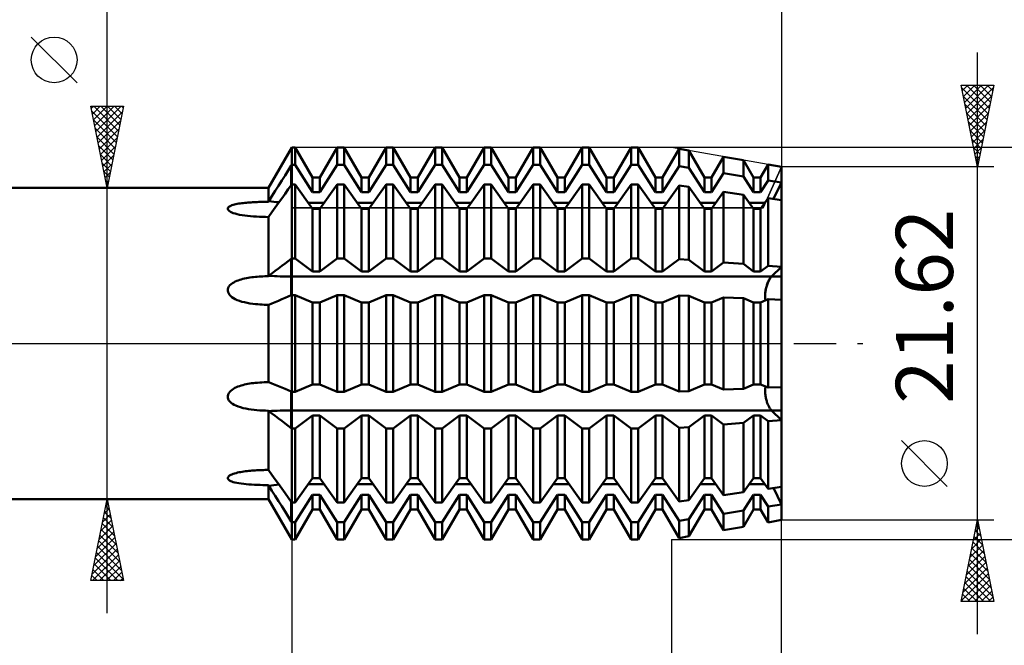
# Model space of a CAD drawing. Units: millimetres. Extents: x -93 to 128, y -48 to 63.
# Drawn here: x 37 to 97, y -18 to 20 of the extents above; entities that cross this region are included whole.
import ezdxf
from ezdxf.enums import TextEntityAlignment as Align

# ---------------------------------------------------------------- set-up
doc = ezdxf.new("R2010")
doc.units = ezdxf.units.MM
doc.header["$LTSCALE"] = 6.5
doc.linetypes.add('LONGDASH_DASH', pattern=[0.85, 0.4, -0.2, 0.05, -0.2])
for name, color, linetype in [('1', 4, 'CONTINUOUS'), ('2', 7, 'CONTINUOUS'), ('4', 2, 'LONGDASH_DASH'), ('CUT', 1, 'CONTINUOUS'), ('NOCUT', 7, 'CONTINUOUS'), ('SK2', 7, 'CONTINUOUS'), ('SK4', 2, 'LONGDASH_DASH')]:
    doc.layers.add(name, color=color, linetype=linetype)
doc.styles.get("Standard").update_dxf_attribs({"font": 'Monospac821 BT'})

msp = doc.modelspace()

# ---------------------------------------------------------------- linework, layer by layer
at = {"layer": '1', "color": 4, "linetype": 'CONTINUOUS', "lineweight": 50}
for p, q in [((52.171, 9.525), (53.6, 12)), ((53.6, 12), (53.819, 12)), ((53.6, 10.938), (53.6, 12)), ((53.6, 10.938), (53.6, 12)), ((54.881, 10.159), (53.819, 12)), ((53.819, 10.938), (53.819, 12)), ((55.319, 10.159), (56.381, 12)), ((56.381, 12), (56.819, 12)), ((56.381, 10.938), (56.381, 12)), ((57.881, 10.159), (56.819, 12)), ((56.819, 10.938), (56.819, 12)), ((58.319, 10.159), (59.381, 12)), ((59.381, 12), (59.819, 12)), ((59.381, 10.938), (59.381, 12)), ((60.881, 10.159), (59.819, 12)), ((59.819, 10.938), (59.819, 12)), ((61.319, 10.159), (62.381, 12)), ((62.381, 12), (62.819, 12)), ((62.381, 10.938), (62.381, 12)), ((63.881, 10.159), (62.819, 12)), ((62.819, 10.938), (62.819, 12)), ((64.319, 10.159), (65.381, 12)), ((65.381, 12), (65.819, 12)), ((65.381, 10.938), (65.381, 12)), ((66.881, 10.159), (65.819, 12)), ((65.819, 10.938), (65.819, 12)), ((67.319, 10.159), (68.381, 12)), ((68.381, 12), (68.819, 12)), ((68.381, 10.938), (68.381, 12)), ((69.881, 10.159), (68.819, 12)), ((68.819, 10.938), (68.819, 12)), ((70.319, 10.159), (71.381, 12)), ((71.381, 12), (71.819, 12)), ((71.381, 10.938), (71.381, 12)), ((72.881, 10.159), (71.819, 12)), ((71.819, 10.938), (71.819, 12)), ((73.319, 10.159), (74.381, 12)), ((74.381, 12), (74.819, 12)), ((74.381, 10.938), (74.381, 12)), ((75.881, 10.159), (74.819, 12)), ((74.819, 10.938), (74.819, 12)), ((76.319, 10.159), (77.332, 11.915)), ((77.928, 11.81), (77.332, 11.915)), ((77.332, 10.861), (77.332, 11.915)), ((78.881, 10.159), (77.928, 11.81)), ((77.928, 10.765), (77.928, 11.81)), ((53.384, 10.596), (53.571, 10.893)), ((53.571, 10.893), (53.6, 10.938)), ((53.571, 9.703), (53.571, 10.893)), ((53.6, 10.938), (53.819, 10.938)), ((53.6, 9.743), (53.6, 10.938)), ((53.6, 9.743), (53.6, 10.938)), ((54.881, 9.26), (53.819, 10.938)), ((55.319, 9.26), (56.381, 10.938)), ((56.381, 10.938), (56.819, 10.938)), ((57.881, 9.26), (56.819, 10.938)), ((58.319, 9.26), (59.381, 10.938)), ((59.381, 10.938), (59.819, 10.938)), ((60.881, 9.26), (59.819, 10.938)), ((61.319, 9.26), (62.381, 10.938)), ((62.381, 10.938), (62.819, 10.938)), ((63.881, 9.26), (62.819, 10.938)), ((64.319, 9.26), (65.381, 10.938)), ((65.381, 10.938), (65.819, 10.938)), ((66.881, 9.26), (65.819, 10.938)), ((67.319, 9.26), (68.381, 10.938)), ((68.381, 10.938), (68.819, 10.938)), ((69.881, 9.26), (68.819, 10.938)), ((70.319, 9.26), (71.381, 10.938)), ((71.381, 10.938), (71.819, 10.938)), ((72.881, 9.26), (71.819, 10.938)), ((73.319, 9.26), (74.381, 10.938)), ((74.381, 10.938), (74.819, 10.938)), ((75.881, 9.26), (74.819, 10.938)), ((76.319, 9.26), (77.332, 10.861)), ((77.928, 10.765), (77.332, 10.861)), ((79.319, 10.159), (80.055, 11.435)), ((81.268, 11.221), (80.055, 11.435)), ((80.055, 10.423), (80.055, 11.435)), ((81.881, 10.159), (81.268, 11.221)), ((81.268, 10.228), (81.268, 11.221)), ((82.319, 10.159), (82.778, 10.955)), ((83.6, 10.81), (82.778, 10.955)), ((82.778, 9.985), (82.778, 10.955)), ((52.989, 9.973), (53.189, 10.288)), ((53.189, 10.288), (53.384, 10.596)), ((78.881, 9.26), (77.928, 10.765)), ((79.319, 9.26), (80.055, 10.423)), ((81.268, 10.228), (80.055, 10.423)), ((83.6, 8.777), (83.6, 10.81)), ((52.588, 9.337), (52.788, 9.655)), ((52.788, 9.655), (52.989, 9.973)), ((53.384, 9.439), (53.571, 9.703)), ((53.571, 9.703), (53.6, 9.743)), ((53.6, 9.743), (53.819, 9.743)), ((53.6, -12), (53.6, 9.743)), ((54.881, 8.249), (53.819, 9.743)), ((53.819, 5.207), (53.819, 9.743)), ((54.881, 10.159), (55.319, 10.159)), ((54.881, 9.26), (54.881, 10.159)), ((55.319, 9.26), (55.319, 10.159)), ((55.319, 8.249), (56.381, 9.743)), ((56.381, 9.743), (56.819, 9.743)), ((56.381, 5.207), (56.381, 9.743)), ((57.881, 8.249), (56.819, 9.743)), ((56.819, 5.207), (56.819, 9.743)), ((57.881, 10.159), (58.319, 10.159)), ((57.881, 9.26), (57.881, 10.159)), ((58.319, 9.26), (58.319, 10.159)), ((58.319, 8.249), (59.381, 9.743)), ((59.381, 9.743), (59.819, 9.743)), ((59.381, 5.207), (59.381, 9.743)), ((60.881, 8.249), (59.819, 9.743)), ((59.819, 5.207), (59.819, 9.743)), ((60.881, 10.159), (61.319, 10.159)), ((60.881, 9.26), (60.881, 10.159)), ((61.319, 9.26), (61.319, 10.159)), ((61.319, 8.249), (62.381, 9.743)), ((62.381, 9.743), (62.819, 9.743)), ((62.381, 5.207), (62.381, 9.743)), ((63.881, 8.249), (62.819, 9.743)), ((62.819, 5.207), (62.819, 9.743)), ((63.881, 10.159), (64.319, 10.159)), ((63.881, 9.26), (63.881, 10.159)), ((64.319, 9.26), (64.319, 10.159)), ((64.319, 8.249), (65.381, 9.743)), ((65.381, 9.743), (65.819, 9.743)), ((65.381, 5.207), (65.381, 9.743)), ((66.881, 8.249), (65.819, 9.743)), ((65.819, 5.207), (65.819, 9.743)), ((66.881, 10.159), (67.319, 10.159)), ((66.881, 9.26), (66.881, 10.159)), ((67.319, 9.26), (67.319, 10.159)), ((67.319, 8.249), (68.381, 9.743)), ((68.381, 9.743), (68.819, 9.743)), ((68.381, 5.207), (68.381, 9.743)), ((69.881, 8.249), (68.819, 9.743)), ((68.819, 5.207), (68.819, 9.743)), ((69.881, 10.159), (70.319, 10.159)), ((69.881, 9.26), (69.881, 10.159)), ((70.319, 9.26), (70.319, 10.159)), ((70.319, 8.249), (71.381, 9.743)), ((71.381, 9.743), (71.819, 9.743)), ((71.381, 5.207), (71.381, 9.743)), ((72.881, 8.249), (71.819, 9.743)), ((71.819, 5.207), (71.819, 9.743)), ((72.881, 10.159), (73.319, 10.159)), ((72.881, 9.26), (72.881, 10.159)), ((73.319, 9.26), (73.319, 10.159)), ((73.319, 8.249), (74.381, 9.743)), ((74.381, 9.743), (74.819, 9.743)), ((74.381, 5.207), (74.381, 9.743)), ((75.881, 8.249), (74.819, 9.743)), ((74.819, 5.207), (74.819, 9.743)), ((75.881, 10.159), (76.319, 10.159)), ((75.881, 9.26), (75.881, 10.159)), ((76.319, 9.26), (76.319, 10.159)), ((76.319, 8.249), (77.332, 9.674)), ((77.928, 9.589), (77.332, 9.674)), ((77.332, 5.17), (77.332, 9.674)), ((78.881, 10.159), (79.319, 10.159)), ((78.881, 9.26), (78.881, 10.159)), ((79.319, 9.26), (79.319, 10.159)), ((81.881, 9.26), (81.268, 10.228)), ((81.881, 10.159), (82.319, 10.159)), ((81.881, 9.26), (81.881, 10.159)), ((82.319, 9.26), (82.319, 10.159)), ((82.319, 9.26), (82.778, 9.985)), ((83.6, 9.853), (82.778, 9.985)), ((83.109, 8.847), (83.6, 9.853)), ((83.109, 8.847), (83.6, 9.853)), ((15.2, 9.525), (52.171, 9.525)), ((52.171, 8.676), (52.171, 9.525)), ((52.391, 9.025), (52.588, 9.337)), ((52.989, 8.886), (53.189, 9.166)), ((53.189, 9.166), (53.384, 9.439)), ((54.881, 9.26), (55.319, 9.26)), ((57.881, 9.26), (58.319, 9.26)), ((60.881, 9.26), (61.319, 9.26)), ((63.881, 9.26), (64.319, 9.26)), ((66.881, 9.26), (67.319, 9.26)), ((69.881, 9.26), (70.319, 9.26)), ((72.881, 9.26), (73.319, 9.26)), ((75.881, 9.26), (76.319, 9.26)), ((78.881, 8.249), (77.928, 9.589)), ((77.928, 5.124), (77.928, 9.589)), ((78.881, 9.26), (79.319, 9.26)), ((79.319, 8.249), (80.055, 9.284)), ((81.268, 9.111), (80.055, 9.284)), ((80.055, 4.961), (80.055, 9.284)), ((81.881, 8.249), (81.268, 9.111)), ((81.268, 4.869), (81.268, 9.111)), ((81.881, 9.26), (82.319, 9.26)), ((49.861, 8.43), (49.933, 8.459)), ((49.933, 8.459), (50.01, 8.484)), ((50.01, 8.484), (50.092, 8.507)), ((50.092, 8.507), (50.178, 8.528)), ((50.178, 8.528), (50.266, 8.546)), ((50.266, 8.546), (50.355, 8.562)), ((50.355, 8.562), (50.445, 8.576)), ((50.445, 8.576), (50.537, 8.589)), ((50.537, 8.589), (50.631, 8.6)), ((50.631, 8.6), (50.726, 8.61)), ((50.726, 8.61), (50.822, 8.62)), ((50.822, 8.62), (50.918, 8.628)), ((50.918, 8.628), (51.014, 8.635)), ((51.014, 8.635), (51.109, 8.641)), ((51.109, 8.641), (51.204, 8.647)), ((51.204, 8.647), (51.3, 8.652)), ((51.3, 8.652), (51.396, 8.656)), ((51.396, 8.656), (51.494, 8.66)), ((51.494, 8.66), (51.591, 8.664)), ((51.591, 8.664), (51.689, 8.667)), ((51.689, 8.667), (51.787, 8.669)), ((51.787, 8.669), (51.884, 8.671)), ((51.884, 8.671), (51.98, 8.673)), ((51.98, 8.673), (52.076, 8.675)), ((52.076, 8.675), (52.171, 8.676)), ((52.171, 8.676), (52.175, 8.683)), ((52.175, 8.683), (52.179, 8.69)), ((52.179, 8.69), (52.184, 8.696)), ((52.184, 8.696), (52.188, 8.703)), ((52.188, 8.703), (52.192, 8.71)), ((52.192, 8.71), (52.196, 8.716)), ((52.196, 8.716), (52.2, 8.723)), ((52.2, 8.723), (52.391, 9.025)), ((52.588, 8.324), (52.788, 8.605)), ((52.788, 8.605), (52.989, 8.886)), ((54.623, 8.612), (55.577, 8.612)), ((57.623, 8.612), (58.577, 8.612)), ((60.623, 8.612), (61.577, 8.612)), ((63.623, 8.612), (64.577, 8.612)), ((66.623, 8.612), (67.577, 8.612)), ((69.623, 8.612), (70.577, 8.612)), ((72.623, 8.612), (73.577, 8.612)), ((75.623, 8.612), (76.577, 8.612)), ((78.623, 8.612), (79.577, 8.612)), ((81.623, 8.612), (82.577, 8.612)), ((82.319, 8.249), (82.778, 8.895)), ((83.6, 8.777), (82.778, 8.895)), ((82.778, 4.753), (82.778, 8.895)), ((83.6, 4.69), (83.6, 8.777)), ((83.6, 4.69), (83.6, 8.777)), ((49.683, 8.227), (49.684, 8.273)), ((49.703, 8.18), (49.683, 8.227)), ((49.684, 8.273), (49.705, 8.318)), ((49.742, 8.136), (49.703, 8.18)), ((49.705, 8.318), (49.744, 8.359)), ((49.794, 8.095), (49.742, 8.136)), ((49.744, 8.359), (49.797, 8.396)), ((49.858, 8.057), (49.794, 8.095)), ((49.797, 8.396), (49.861, 8.43)), ((49.93, 8.023), (49.858, 8.057)), ((50.022, 7.987), (49.93, 8.023)), ((50.13, 7.952), (50.022, 7.987)), ((50.255, 7.918), (50.13, 7.952)), ((50.399, 7.887), (50.255, 7.918)), ((50.556, 7.858), (50.399, 7.887)), ((50.721, 7.833), (50.556, 7.858)), ((52.2, 7.782), (52.391, 8.049)), ((52.391, 8.049), (52.588, 8.324)), ((54.881, 8.249), (55.319, 8.249)), ((54.881, 4.408), (54.881, 8.249)), ((55.319, 4.408), (55.319, 8.249)), ((57.881, 8.249), (58.319, 8.249)), ((57.881, 4.408), (57.881, 8.249)), ((58.319, 4.408), (58.319, 8.249)), ((60.881, 8.249), (61.319, 8.249)), ((60.881, 4.408), (60.881, 8.249)), ((61.319, 4.408), (61.319, 8.249)), ((63.881, 8.249), (64.319, 8.249)), ((63.881, 4.408), (63.881, 8.249)), ((64.319, 4.408), (64.319, 8.249)), ((66.881, 8.249), (67.319, 8.249)), ((66.881, 4.408), (66.881, 8.249)), ((67.319, 4.408), (67.319, 8.249)), ((69.881, 8.249), (70.319, 8.249)), ((69.881, 4.408), (69.881, 8.249)), ((70.319, 4.408), (70.319, 8.249)), ((72.881, 8.249), (73.319, 8.249)), ((72.881, 4.408), (72.881, 8.249)), ((73.319, 4.408), (73.319, 8.249)), ((75.881, 8.249), (76.319, 8.249)), ((75.881, 4.408), (75.881, 8.249)), ((76.319, 4.408), (76.319, 8.249)), ((78.881, 8.249), (79.319, 8.249)), ((78.881, 4.408), (78.881, 8.249)), ((79.319, 4.408), (79.319, 8.249)), ((81.881, 8.249), (82.319, 8.249)), ((81.881, 4.408), (81.881, 8.249)), ((82.319, 4.408), (82.319, 8.249)), ((50.893, 7.812), (50.721, 7.833)), ((51.07, 7.794), (50.893, 7.812)), ((51.25, 7.78), (51.07, 7.794)), ((51.434, 7.768), (51.25, 7.78)), ((51.619, 7.759), (51.434, 7.768)), ((51.804, 7.751), (51.619, 7.759)), ((51.989, 7.746), (51.804, 7.751)), ((52.171, 7.742), (51.989, 7.746)), ((52.171, 7.742), (52.175, 7.748)), ((52.171, 4.119), (52.171, 7.742)), ((52.175, 7.748), (52.179, 7.754)), ((52.179, 7.754), (52.184, 7.759)), ((52.184, 7.759), (52.188, 7.765)), ((52.188, 7.765), (52.192, 7.771)), ((52.192, 7.771), (52.196, 7.777)), ((52.196, 7.777), (52.2, 7.782)), ((52.989, 4.745), (53.189, 4.896)), ((53.189, 4.896), (53.384, 5.044)), ((53.384, 5.044), (53.571, 5.185)), ((53.571, 5.185), (53.6, 5.207)), ((53.571, 4.099), (53.571, 5.185)), ((53.6, 5.207), (53.819, 5.207)), ((54.881, 4.408), (53.819, 5.207)), ((55.319, 4.408), (56.381, 5.207)), ((56.381, 5.207), (56.819, 5.207)), ((57.881, 4.408), (56.819, 5.207)), ((58.319, 4.408), (59.381, 5.207)), ((59.381, 5.207), (59.819, 5.207)), ((60.881, 4.408), (59.819, 5.207)), ((61.319, 4.408), (62.381, 5.207)), ((62.381, 5.207), (62.819, 5.207)), ((63.881, 4.408), (62.819, 5.207)), ((64.319, 4.408), (65.381, 5.207)), ((65.381, 5.207), (65.819, 5.207)), ((66.881, 4.408), (65.819, 5.207)), ((67.319, 4.408), (68.381, 5.207)), ((68.381, 5.207), (68.819, 5.207)), ((69.881, 4.408), (68.819, 5.207)), ((70.319, 4.408), (71.381, 5.207)), ((71.381, 5.207), (71.819, 5.207)), ((72.881, 4.408), (71.819, 5.207)), ((73.319, 4.408), (74.381, 5.207)), ((74.381, 5.207), (74.819, 5.207)), ((75.881, 4.408), (74.819, 5.207)), ((76.319, 4.408), (77.332, 5.17)), ((77.928, 5.124), (77.332, 5.17)), ((78.881, 4.408), (77.928, 5.124)), ((79.319, 4.408), (80.055, 4.961)), ((81.268, 4.869), (80.055, 4.961)), ((81.881, 4.408), (81.268, 4.869)), ((52.2, 4.143), (52.391, 4.289)), ((52.391, 4.289), (52.588, 4.439)), ((52.588, 4.439), (52.788, 4.592)), ((52.788, 4.592), (52.989, 4.745)), ((54.881, 4.408), (55.319, 4.408)), ((57.881, 4.408), (58.319, 4.408)), ((60.881, 4.408), (61.319, 4.408)), ((63.881, 4.408), (64.319, 4.408)), ((66.881, 4.408), (67.319, 4.408)), ((69.881, 4.408), (70.319, 4.408)), ((72.881, 4.408), (73.319, 4.408)), ((75.881, 4.408), (76.319, 4.408)), ((78.881, 4.408), (79.319, 4.408)), ((81.881, 4.408), (82.319, 4.408)), ((82.319, 4.408), (82.778, 4.753)), ((83.6, 4.69), (82.778, 4.753)), ((82.994, 4.099), (83.6, 4.69)), ((82.994, 4.099), (83.6, 4.69)), ((83.6, 4.099), (83.6, 4.69)), ((49.817, 3.563), (49.888, 3.63)), ((49.888, 3.63), (49.966, 3.688)), ((49.966, 3.688), (50.049, 3.74)), ((50.049, 3.74), (50.137, 3.786)), ((50.137, 3.786), (50.229, 3.827)), ((50.229, 3.827), (50.323, 3.864)), ((50.323, 3.864), (50.417, 3.896)), ((50.417, 3.896), (50.514, 3.926)), ((50.514, 3.926), (50.614, 3.952)), ((50.614, 3.952), (50.717, 3.976)), ((50.717, 3.976), (50.822, 3.998)), ((50.822, 3.998), (50.929, 4.017)), ((50.929, 4.017), (51.039, 4.034)), ((51.039, 4.034), (51.149, 4.05)), ((51.149, 4.05), (51.262, 4.063)), ((51.262, 4.063), (51.375, 4.075)), ((51.375, 4.075), (51.489, 4.085)), ((51.489, 4.085), (51.603, 4.093)), ((51.603, 4.093), (51.718, 4.101)), ((51.718, 4.101), (51.832, 4.107)), ((51.832, 4.107), (51.946, 4.112)), ((51.946, 4.112), (52.059, 4.116)), ((52.059, 4.116), (52.171, 4.119)), ((52.171, 4.119), (52.175, 4.123)), ((52.175, 4.123), (52.179, 4.126)), ((52.179, 4.126), (52.184, 4.13)), ((52.184, 4.13), (52.188, 4.133)), ((52.188, 4.133), (52.192, 4.137)), ((52.192, 4.137), (52.196, 4.14)), ((52.196, 4.14), (52.2, 4.143)), ((53.571, 4.099), (83.6, 4.099)), ((53.571, 2.949), (53.571, 4.099)), ((82.707, 3.586), (82.726, 3.64)), ((82.71, 3.595), (82.73, 3.653)), ((82.726, 3.64), (82.746, 3.694)), ((82.73, 3.653), (82.753, 3.71)), ((82.746, 3.694), (82.768, 3.746)), ((82.753, 3.71), (82.777, 3.766)), ((82.768, 3.746), (82.791, 3.796)), ((82.777, 3.766), (82.802, 3.819)), ((82.791, 3.796), (82.815, 3.845)), ((82.802, 3.819), (82.828, 3.87)), ((82.815, 3.845), (82.84, 3.891)), ((82.828, 3.87), (82.855, 3.917)), ((82.84, 3.891), (82.865, 3.934)), ((82.855, 3.917), (82.883, 3.961)), ((82.865, 3.934), (82.891, 3.973)), ((82.883, 3.961), (82.911, 4.002)), ((82.891, 3.973), (82.917, 4.01)), ((82.911, 4.002), (82.939, 4.039)), ((82.917, 4.01), (82.943, 4.043)), ((82.939, 4.039), (82.967, 4.071)), ((82.943, 4.043), (82.968, 4.073)), ((82.967, 4.071), (82.994, 4.099)), ((82.968, 4.073), (82.994, 4.099)), ((83.6, 2.667), (83.6, 4.099)), ((49.682, 3.226), (49.686, 3.318)), ((49.701, 3.135), (49.682, 3.226)), ((49.686, 3.318), (49.712, 3.407)), ((49.741, 3.05), (49.701, 3.135)), ((49.712, 3.407), (49.757, 3.49)), ((49.797, 2.971), (49.741, 3.05)), ((49.757, 3.49), (49.817, 3.563)), ((82.594, 2.968), (82.597, 3.029)), ((82.595, 2.996), (82.599, 3.062)), ((82.597, 3.029), (82.602, 3.091)), ((82.599, 3.062), (82.606, 3.13)), ((82.602, 3.091), (82.608, 3.155)), ((82.606, 3.13), (82.614, 3.199)), ((82.608, 3.155), (82.617, 3.219)), ((82.614, 3.199), (82.626, 3.269)), ((82.617, 3.219), (82.628, 3.283)), ((82.626, 3.269), (82.639, 3.337)), ((82.628, 3.283), (82.641, 3.347)), ((82.639, 3.337), (82.654, 3.405)), ((82.641, 3.347), (82.656, 3.41)), ((82.654, 3.405), (82.671, 3.471)), ((82.656, 3.41), (82.671, 3.471)), ((82.671, 3.471), (82.69, 3.534)), ((82.671, 3.471), (82.689, 3.53)), ((82.689, 3.53), (82.707, 3.586)), ((82.69, 3.534), (82.71, 3.595)), ((49.864, 2.901), (49.797, 2.971)), ((49.942, 2.837), (49.864, 2.901)), ((50.034, 2.775), (49.942, 2.837)), ((50.141, 2.716), (50.034, 2.775)), ((50.265, 2.659), (50.141, 2.716)), ((50.405, 2.606), (50.265, 2.659)), ((50.555, 2.559), (50.405, 2.606)), ((50.711, 2.519), (50.555, 2.559)), ((50.874, 2.485), (50.711, 2.519)), ((51.041, 2.456), (50.874, 2.485)), ((51.212, 2.431), (51.041, 2.456)), ((51.385, 2.412), (51.212, 2.431)), ((52.2, 2.375), (52.391, 2.454)), ((52.391, 2.454), (52.588, 2.536)), ((52.588, 2.536), (52.788, 2.619)), ((52.788, 2.619), (52.989, 2.703)), ((52.989, 2.703), (53.189, 2.787)), ((53.189, 2.787), (53.384, 2.869)), ((53.384, 2.869), (53.571, 2.949)), ((53.571, 2.949), (53.6, 2.961)), ((53.6, 2.961), (53.819, 2.961)), ((54.881, 2.507), (53.819, 2.961)), ((53.819, -2.961), (53.819, 2.961)), ((54.881, 2.507), (55.319, 2.507)), ((54.881, -2.507), (54.881, 2.507)), ((55.319, 2.507), (56.381, 2.961)), ((55.319, -2.507), (55.319, 2.507)), ((56.381, 2.961), (56.819, 2.961)), ((56.381, -2.961), (56.381, 2.961)), ((57.881, 2.507), (56.819, 2.961)), ((56.819, -2.961), (56.819, 2.961)), ((57.881, 2.507), (58.319, 2.507)), ((57.881, -2.507), (57.881, 2.507)), ((58.319, 2.507), (59.381, 2.961)), ((58.319, -2.507), (58.319, 2.507)), ((59.381, 2.961), (59.819, 2.961)), ((59.381, -2.961), (59.381, 2.961)), ((60.881, 2.507), (59.819, 2.961)), ((59.819, -2.961), (59.819, 2.961)), ((60.881, 2.507), (61.319, 2.507)), ((60.881, -2.507), (60.881, 2.507)), ((61.319, 2.507), (62.381, 2.961)), ((61.319, -2.507), (61.319, 2.507)), ((62.381, 2.961), (62.819, 2.961)), ((62.381, -2.961), (62.381, 2.961)), ((63.881, 2.507), (62.819, 2.961)), ((62.819, -2.961), (62.819, 2.961)), ((63.881, 2.507), (64.319, 2.507)), ((63.881, -2.507), (63.881, 2.507)), ((64.319, 2.507), (65.381, 2.961)), ((64.319, -2.507), (64.319, 2.507)), ((65.381, 2.961), (65.819, 2.961)), ((65.381, -2.961), (65.381, 2.961)), ((66.881, 2.507), (65.819, 2.961)), ((65.819, -2.961), (65.819, 2.961)), ((66.881, 2.507), (67.319, 2.507)), ((66.881, -2.507), (66.881, 2.507)), ((67.319, 2.507), (68.381, 2.961)), ((67.319, -2.507), (67.319, 2.507)), ((68.381, 2.961), (68.819, 2.961)), ((68.381, -2.961), (68.381, 2.961)), ((69.881, 2.507), (68.819, 2.961)), ((68.819, -2.961), (68.819, 2.961)), ((69.881, 2.507), (70.319, 2.507)), ((69.881, -2.507), (69.881, 2.507)), ((70.319, 2.507), (71.381, 2.961)), ((70.319, -2.507), (70.319, 2.507)), ((71.381, 2.961), (71.819, 2.961)), ((71.381, -2.961), (71.381, 2.961)), ((72.881, 2.507), (71.819, 2.961)), ((71.819, -2.961), (71.819, 2.961)), ((72.881, 2.507), (73.319, 2.507)), ((72.881, -2.507), (72.881, 2.507)), ((73.319, 2.507), (74.381, 2.961)), ((73.319, -2.507), (73.319, 2.507)), ((74.381, 2.961), (74.819, 2.961)), ((74.381, -2.961), (74.381, 2.961)), ((75.881, 2.507), (74.819, 2.961)), ((74.819, -2.961), (74.819, 2.961)), ((75.881, 2.507), (76.319, 2.507)), ((75.881, -2.507), (75.881, 2.507)), ((76.319, 2.507), (77.332, 2.94)), ((76.319, -2.507), (76.319, 2.507)), ((77.928, 2.914), (77.332, 2.94)), ((77.332, -2.94), (77.332, 2.94)), ((78.881, 2.507), (77.928, 2.914)), ((77.928, -2.914), (77.928, 2.914)), ((78.881, 2.507), (79.319, 2.507)), ((78.881, -2.507), (78.881, 2.507)), ((79.319, 2.507), (80.055, 2.822)), ((79.319, -2.507), (79.319, 2.507)), ((81.268, 2.769), (80.055, 2.822)), ((80.055, -2.822), (80.055, 2.822)), ((81.881, 2.507), (81.268, 2.769)), ((81.268, -2.769), (81.268, 2.769)), ((81.881, 2.507), (82.319, 2.507)), ((81.881, -2.507), (81.881, 2.507)), ((82.319, 2.507), (82.778, 2.703)), ((82.319, -2.507), (82.319, 2.507)), ((82.594, 2.932), (82.595, 2.996)), ((82.594, 2.91), (82.594, 2.968)), ((82.595, 2.87), (82.594, 2.932)), ((82.595, 2.852), (82.594, 2.91)), ((82.598, 2.809), (82.595, 2.87)), ((82.599, 2.796), (82.595, 2.852)), ((82.604, 2.749), (82.598, 2.809)), ((82.605, 2.741), (82.599, 2.796)), ((82.612, 2.691), (82.604, 2.749)), ((82.613, 2.687), (82.605, 2.741)), ((82.623, 2.637), (82.612, 2.691)), ((82.623, 2.637), (82.613, 2.687)), ((83.6, 2.667), (82.778, 2.703)), ((82.778, -2.703), (82.778, 2.703)), ((83.6, 0), (83.6, 2.667)), ((83.6, 0), (83.6, 2.667)), ((51.517, 2.4), (51.385, 2.412)), ((51.649, 2.389), (51.517, 2.4)), ((51.781, 2.381), (51.649, 2.389)), ((51.912, 2.374), (51.781, 2.381)), ((52.043, 2.369), (51.912, 2.374)), ((52.171, 2.365), (52.043, 2.369)), ((52.171, 2.365), (52.175, 2.366)), ((52.171, -2.365), (52.171, 2.365)), ((52.175, 2.366), (52.179, 2.367)), ((52.179, 2.367), (52.184, 2.369)), ((52.184, 2.369), (52.188, 2.37)), ((52.188, 2.37), (52.192, 2.372)), ((52.192, 2.372), (52.196, 2.374)), ((52.196, 2.374), (52.2, 2.375)), ((83.6, -2.667), (83.6, 0)), ((83.6, -2.667), (83.6, 0)), ((51.371, -2.413), (51.504, -2.401)), ((51.504, -2.401), (51.639, -2.39)), ((51.639, -2.39), (51.773, -2.382)), ((51.773, -2.382), (51.907, -2.375)), ((51.907, -2.375), (52.039, -2.369)), ((52.039, -2.369), (52.171, -2.365)), ((52.175, -2.366), (52.171, -2.365)), ((52.179, -2.367), (52.175, -2.366)), ((52.184, -2.369), (52.179, -2.367)), ((52.188, -2.37), (52.184, -2.369)), ((52.192, -2.372), (52.188, -2.37)), ((52.196, -2.374), (52.192, -2.372)), ((52.2, -2.375), (52.196, -2.374)), ((52.391, -2.454), (52.2, -2.375)), ((49.745, -3.044), (49.802, -2.965)), ((49.802, -2.965), (49.871, -2.895)), ((49.871, -2.895), (49.949, -2.832)), ((49.949, -2.832), (50.032, -2.776)), ((50.032, -2.776), (50.121, -2.726)), ((50.121, -2.726), (50.213, -2.682)), ((50.213, -2.682), (50.308, -2.642)), ((50.308, -2.642), (50.403, -2.607)), ((50.403, -2.607), (50.501, -2.575)), ((50.501, -2.575), (50.601, -2.546)), ((50.601, -2.546), (50.705, -2.52)), ((50.705, -2.52), (50.811, -2.497)), ((50.811, -2.497), (50.92, -2.476)), ((50.92, -2.476), (51.03, -2.457)), ((51.03, -2.457), (51.143, -2.441)), ((51.143, -2.441), (51.256, -2.426)), ((51.256, -2.426), (51.371, -2.413)), ((52.588, -2.536), (52.391, -2.454)), ((52.788, -2.619), (52.588, -2.536)), ((52.989, -2.703), (52.788, -2.619)), ((53.189, -2.787), (52.989, -2.703)), ((53.384, -2.869), (53.189, -2.787)), ((53.571, -2.949), (53.384, -2.869)), ((53.6, -2.961), (53.571, -2.949)), ((53.571, -5.185), (53.571, -2.949)), ((53.6, -2.961), (53.819, -2.961)), ((53.819, -2.961), (54.881, -2.507)), ((54.881, -2.507), (55.319, -2.507)), ((56.381, -2.961), (55.319, -2.507)), ((56.381, -2.961), (56.819, -2.961)), ((56.819, -2.961), (57.881, -2.507)), ((57.881, -2.507), (58.319, -2.507)), ((59.381, -2.961), (58.319, -2.507)), ((59.381, -2.961), (59.819, -2.961)), ((59.819, -2.961), (60.881, -2.507)), ((60.881, -2.507), (61.319, -2.507)), ((62.381, -2.961), (61.319, -2.507)), ((62.381, -2.961), (62.819, -2.961)), ((62.819, -2.961), (63.881, -2.507)), ((63.881, -2.507), (64.319, -2.507)), ((65.381, -2.961), (64.319, -2.507)), ((65.381, -2.961), (65.819, -2.961)), ((65.819, -2.961), (66.881, -2.507)), ((66.881, -2.507), (67.319, -2.507)), ((68.381, -2.961), (67.319, -2.507)), ((68.381, -2.961), (68.819, -2.961)), ((68.819, -2.961), (69.881, -2.507)), ((69.881, -2.507), (70.319, -2.507)), ((71.381, -2.961), (70.319, -2.507)), ((71.381, -2.961), (71.819, -2.961)), ((71.819, -2.961), (72.881, -2.507)), ((72.881, -2.507), (73.319, -2.507)), ((74.381, -2.961), (73.319, -2.507)), ((74.381, -2.961), (74.819, -2.961)), ((74.819, -2.961), (75.881, -2.507)), ((75.881, -2.507), (76.319, -2.507)), ((77.332, -2.94), (76.319, -2.507)), ((77.332, -2.94), (77.928, -2.914)), ((77.928, -2.914), (78.881, -2.507)), ((78.881, -2.507), (79.319, -2.507)), ((80.055, -2.822), (79.319, -2.507)), ((80.055, -2.822), (81.268, -2.769)), ((81.268, -2.769), (81.881, -2.507)), ((81.881, -2.507), (82.319, -2.507)), ((82.778, -2.703), (82.319, -2.507)), ((82.594, -2.91), (82.595, -2.852)), ((82.594, -2.91), (82.595, -2.852)), ((82.594, -2.968), (82.594, -2.91)), ((82.594, -2.968), (82.594, -2.91)), ((82.597, -3.029), (82.594, -2.968)), ((82.597, -3.029), (82.594, -2.968)), ((82.595, -2.852), (82.599, -2.796)), ((82.595, -2.852), (82.599, -2.796)), ((82.599, -2.796), (82.605, -2.741)), ((82.599, -2.796), (82.605, -2.741)), ((82.605, -2.741), (82.613, -2.687)), ((82.605, -2.741), (82.613, -2.687)), ((82.613, -2.687), (82.623, -2.637)), ((82.613, -2.687), (82.623, -2.637)), ((82.778, -2.703), (83.6, -2.667)), ((83.6, -4.099), (83.6, -2.667)), ((49.682, -3.222), (49.703, -3.13)), ((49.685, -3.316), (49.682, -3.222)), ((49.711, -3.405), (49.685, -3.316)), ((49.703, -3.13), (49.745, -3.044)), ((49.757, -3.489), (49.711, -3.405)), ((49.818, -3.564), (49.757, -3.489)), ((49.889, -3.631), (49.818, -3.564)), ((82.602, -3.091), (82.597, -3.029)), ((82.602, -3.091), (82.597, -3.029)), ((82.608, -3.155), (82.602, -3.091)), ((82.608, -3.155), (82.602, -3.091)), ((82.617, -3.219), (82.608, -3.155)), ((82.617, -3.219), (82.608, -3.155)), ((82.628, -3.283), (82.617, -3.219)), ((82.628, -3.283), (82.617, -3.219)), ((82.641, -3.347), (82.628, -3.283)), ((82.641, -3.347), (82.628, -3.283)), ((82.656, -3.41), (82.641, -3.347)), ((82.656, -3.41), (82.641, -3.347)), ((82.671, -3.471), (82.656, -3.41)), ((82.671, -3.471), (82.656, -3.41)), ((82.689, -3.53), (82.671, -3.471)), ((82.689, -3.53), (82.671, -3.471)), ((82.707, -3.586), (82.689, -3.53)), ((82.707, -3.586), (82.689, -3.53)), ((82.726, -3.64), (82.707, -3.586)), ((82.726, -3.64), (82.707, -3.586)), ((49.972, -3.692), (49.889, -3.631)), ((50.071, -3.752), (49.972, -3.692)), ((50.186, -3.809), (50.071, -3.752)), ((50.318, -3.862), (50.186, -3.809)), ((50.464, -3.911), (50.318, -3.862)), ((50.619, -3.953), (50.464, -3.911)), ((50.78, -3.99), (50.619, -3.953)), ((50.947, -4.02), (50.78, -3.99)), ((51.118, -4.046), (50.947, -4.02)), ((51.292, -4.066), (51.118, -4.046)), ((51.469, -4.083), (51.292, -4.066)), ((51.646, -4.096), (51.469, -4.083)), ((51.823, -4.106), (51.646, -4.096)), ((51.998, -4.114), (51.823, -4.106)), ((52.171, -4.119), (51.998, -4.114)), ((52.175, -4.123), (52.171, -4.119)), ((52.171, -7.742), (52.171, -4.119)), ((52.179, -4.126), (52.175, -4.123)), ((52.184, -4.13), (52.179, -4.126)), ((52.188, -4.133), (52.184, -4.13)), ((52.192, -4.137), (52.188, -4.133)), ((52.196, -4.14), (52.192, -4.137)), ((52.2, -4.143), (52.196, -4.14)), ((52.391, -4.289), (52.2, -4.143)), ((53.571, -4.099), (83.6, -4.099)), ((82.746, -3.694), (82.726, -3.64)), ((82.746, -3.694), (82.726, -3.64)), ((82.768, -3.746), (82.746, -3.694)), ((82.768, -3.746), (82.746, -3.694)), ((82.791, -3.796), (82.768, -3.746)), ((82.791, -3.796), (82.768, -3.746)), ((82.815, -3.845), (82.791, -3.796)), ((82.815, -3.845), (82.791, -3.796)), ((82.84, -3.891), (82.815, -3.845)), ((82.84, -3.891), (82.815, -3.845)), ((82.865, -3.934), (82.84, -3.891)), ((82.865, -3.934), (82.84, -3.891)), ((82.891, -3.973), (82.865, -3.934)), ((82.891, -3.973), (82.865, -3.934)), ((82.917, -4.01), (82.891, -3.973)), ((82.917, -4.01), (82.891, -3.973)), ((82.943, -4.043), (82.917, -4.01)), ((82.943, -4.043), (82.917, -4.01)), ((82.968, -4.073), (82.943, -4.043)), ((82.968, -4.073), (82.943, -4.043)), ((82.994, -4.099), (82.968, -4.073)), ((82.994, -4.099), (82.968, -4.073)), ((83.6, -4.69), (82.994, -4.099)), ((83.6, -4.69), (82.994, -4.099)), ((83.6, -4.69), (83.6, -4.099)), ((52.588, -4.439), (52.391, -4.289)), ((52.788, -4.592), (52.588, -4.439)), ((52.989, -4.745), (52.788, -4.592)), ((53.189, -4.896), (52.989, -4.745)), ((53.819, -5.207), (54.881, -4.408)), ((54.881, -4.408), (55.319, -4.408)), ((54.881, -8.249), (54.881, -4.408)), ((56.381, -5.207), (55.319, -4.408)), ((55.319, -8.249), (55.319, -4.408)), ((56.819, -5.207), (57.881, -4.408)), ((57.881, -4.408), (58.319, -4.408)), ((57.881, -8.249), (57.881, -4.408)), ((59.381, -5.207), (58.319, -4.408)), ((58.319, -8.249), (58.319, -4.408)), ((59.819, -5.207), (60.881, -4.408)), ((60.881, -4.408), (61.319, -4.408)), ((60.881, -8.249), (60.881, -4.408)), ((62.381, -5.207), (61.319, -4.408)), ((61.319, -8.249), (61.319, -4.408)), ((62.819, -5.207), (63.881, -4.408)), ((63.881, -4.408), (64.319, -4.408)), ((63.881, -8.249), (63.881, -4.408)), ((65.381, -5.207), (64.319, -4.408)), ((64.319, -8.249), (64.319, -4.408)), ((65.819, -5.207), (66.881, -4.408)), ((66.881, -4.408), (67.319, -4.408)), ((66.881, -8.249), (66.881, -4.408)), ((68.381, -5.207), (67.319, -4.408)), ((67.319, -8.249), (67.319, -4.408)), ((68.819, -5.207), (69.881, -4.408)), ((69.881, -4.408), (70.319, -4.408)), ((69.881, -8.249), (69.881, -4.408)), ((71.381, -5.207), (70.319, -4.408)), ((70.319, -8.249), (70.319, -4.408)), ((71.819, -5.207), (72.881, -4.408)), ((72.881, -4.408), (73.319, -4.408)), ((72.881, -8.249), (72.881, -4.408)), ((74.381, -5.207), (73.319, -4.408)), ((73.319, -8.249), (73.319, -4.408)), ((74.819, -5.207), (75.881, -4.408)), ((75.881, -4.408), (76.319, -4.408)), ((75.881, -8.249), (75.881, -4.408)), ((77.332, -5.17), (76.319, -4.408)), ((76.319, -8.249), (76.319, -4.408)), ((77.928, -5.124), (78.881, -4.408)), ((78.881, -4.408), (79.319, -4.408)), ((78.881, -8.249), (78.881, -4.408)), ((80.055, -4.961), (79.319, -4.408)), ((79.319, -8.249), (79.319, -4.408)), ((81.268, -4.869), (81.881, -4.408)), ((81.881, -4.408), (82.319, -4.408)), ((81.881, -8.249), (81.881, -4.408)), ((82.778, -4.753), (82.319, -4.408)), ((82.319, -8.249), (82.319, -4.408)), ((82.778, -4.753), (83.6, -4.69)), ((82.778, -8.895), (82.778, -4.753)), ((83.6, -8.777), (83.6, -4.69)), ((83.6, -8.777), (83.6, -4.69)), ((53.384, -5.044), (53.189, -4.896)), ((53.571, -5.185), (53.384, -5.044)), ((53.6, -5.207), (53.571, -5.185)), ((53.6, -5.207), (53.819, -5.207)), ((53.819, -9.743), (53.819, -5.207)), ((56.381, -5.207), (56.819, -5.207)), ((56.381, -9.743), (56.381, -5.207)), ((56.819, -9.743), (56.819, -5.207)), ((59.381, -5.207), (59.819, -5.207)), ((59.381, -9.743), (59.381, -5.207)), ((59.819, -9.743), (59.819, -5.207)), ((62.381, -5.207), (62.819, -5.207)), ((62.381, -9.743), (62.381, -5.207)), ((62.819, -9.743), (62.819, -5.207)), ((65.381, -5.207), (65.819, -5.207)), ((65.381, -9.743), (65.381, -5.207)), ((65.819, -9.743), (65.819, -5.207)), ((68.381, -5.207), (68.819, -5.207)), ((68.381, -9.743), (68.381, -5.207)), ((68.819, -9.743), (68.819, -5.207)), ((71.381, -5.207), (71.819, -5.207)), ((71.381, -9.743), (71.381, -5.207)), ((71.819, -9.743), (71.819, -5.207)), ((74.381, -5.207), (74.819, -5.207)), ((74.381, -9.743), (74.381, -5.207)), ((74.819, -9.743), (74.819, -5.207)), ((77.332, -5.17), (77.928, -5.124)), ((77.332, -9.674), (77.332, -5.17)), ((77.928, -9.589), (77.928, -5.124)), ((80.055, -4.961), (81.268, -4.869)), ((80.055, -9.284), (80.055, -4.961)), ((81.268, -9.111), (81.268, -4.869)), ((50.667, -7.84), (50.766, -7.827)), ((50.766, -7.827), (50.866, -7.815)), ((50.866, -7.815), (50.966, -7.804)), ((50.966, -7.804), (51.066, -7.794)), ((51.066, -7.794), (51.165, -7.786)), ((51.165, -7.786), (51.264, -7.778)), ((51.264, -7.778), (51.364, -7.772)), ((51.364, -7.772), (51.466, -7.766)), ((51.466, -7.766), (51.567, -7.761)), ((51.567, -7.761), (51.669, -7.756)), ((51.669, -7.756), (51.77, -7.753)), ((51.77, -7.753), (51.872, -7.749)), ((51.872, -7.749), (51.972, -7.747)), ((51.972, -7.747), (52.072, -7.744)), ((52.072, -7.744), (52.171, -7.742)), ((52.175, -7.748), (52.171, -7.742)), ((52.179, -7.754), (52.175, -7.748)), ((52.184, -7.759), (52.179, -7.754)), ((52.188, -7.765), (52.184, -7.759)), ((52.192, -7.771), (52.188, -7.765)), ((52.196, -7.777), (52.192, -7.771)), ((52.2, -7.782), (52.196, -7.777)), ((52.391, -8.049), (52.2, -7.782)), ((49.683, -8.225), (49.705, -8.178)), ((49.683, -8.272), (49.683, -8.225)), ((49.704, -8.317), (49.683, -8.272)), ((49.744, -8.359), (49.704, -8.317)), ((49.705, -8.178), (49.745, -8.133)), ((49.798, -8.397), (49.744, -8.359)), ((49.745, -8.133), (49.799, -8.092)), ((49.863, -8.43), (49.798, -8.397)), ((49.799, -8.092), (49.864, -8.054)), ((49.936, -8.46), (49.863, -8.43)), ((49.864, -8.054), (49.937, -8.02)), ((49.937, -8.02), (50.017, -7.989)), ((50.017, -7.989), (50.103, -7.96)), ((50.103, -7.96), (50.193, -7.934)), ((50.193, -7.934), (50.285, -7.911)), ((50.285, -7.911), (50.378, -7.891)), ((50.378, -7.891), (50.472, -7.872)), ((50.472, -7.872), (50.569, -7.856)), ((50.569, -7.856), (50.667, -7.84)), ((52.588, -8.324), (52.391, -8.049)), ((52.788, -8.605), (52.588, -8.324)), ((53.819, -9.743), (54.881, -8.249)), ((54.881, -8.249), (55.319, -8.249)), ((56.381, -9.743), (55.319, -8.249)), ((56.819, -9.743), (57.881, -8.249)), ((57.881, -8.249), (58.319, -8.249)), ((59.381, -9.743), (58.319, -8.249)), ((59.819, -9.743), (60.881, -8.249)), ((60.881, -8.249), (61.319, -8.249)), ((62.381, -9.743), (61.319, -8.249)), ((62.819, -9.743), (63.881, -8.249)), ((63.881, -8.249), (64.319, -8.249)), ((65.381, -9.743), (64.319, -8.249)), ((65.819, -9.743), (66.881, -8.249)), ((66.881, -8.249), (67.319, -8.249)), ((68.381, -9.743), (67.319, -8.249)), ((68.819, -9.743), (69.881, -8.249)), ((69.881, -8.249), (70.319, -8.249)), ((71.381, -9.743), (70.319, -8.249)), ((71.819, -9.743), (72.881, -8.249)), ((72.881, -8.249), (73.319, -8.249)), ((74.381, -9.743), (73.319, -8.249)), ((74.819, -9.743), (75.881, -8.249)), ((75.881, -8.249), (76.319, -8.249)), ((77.332, -9.674), (76.319, -8.249)), ((77.928, -9.589), (78.881, -8.249)), ((78.881, -8.249), (79.319, -8.249)), ((80.055, -9.284), (79.319, -8.249)), ((81.268, -9.111), (81.881, -8.249)), ((81.881, -8.249), (82.319, -8.249)), ((82.778, -8.895), (82.319, -8.249)), ((50.022, -8.488), (49.936, -8.46)), ((50.122, -8.515), (50.022, -8.488)), ((50.237, -8.54), (50.122, -8.515)), ((50.367, -8.564), (50.237, -8.54)), ((50.511, -8.585), (50.367, -8.564)), ((50.662, -8.604), (50.511, -8.585)), ((50.819, -8.62), (50.662, -8.604)), ((50.981, -8.633), (50.819, -8.62)), ((51.147, -8.644), (50.981, -8.633)), ((51.316, -8.653), (51.147, -8.644)), ((51.487, -8.66), (51.316, -8.653)), ((51.659, -8.666), (51.487, -8.66)), ((51.831, -8.67), (51.659, -8.666)), ((52.002, -8.674), (51.831, -8.67)), ((52.171, -8.676), (52.002, -8.674)), ((52.175, -8.683), (52.171, -8.676)), ((52.171, -9.525), (52.171, -8.676)), ((52.179, -8.69), (52.175, -8.683)), ((52.184, -8.696), (52.179, -8.69)), ((52.188, -8.703), (52.184, -8.696)), ((52.192, -8.71), (52.188, -8.703)), ((52.196, -8.716), (52.192, -8.71)), ((52.2, -8.723), (52.196, -8.716)), ((52.391, -9.025), (52.2, -8.723)), ((52.588, -9.337), (52.391, -9.025)), ((52.989, -8.886), (52.788, -8.605)), ((53.189, -9.166), (52.989, -8.886)), ((54.623, -8.612), (55.577, -8.612)), ((57.623, -8.612), (58.577, -8.612)), ((60.623, -8.612), (61.577, -8.612)), ((63.623, -8.612), (64.577, -8.612)), ((66.623, -8.612), (67.577, -8.612)), ((69.623, -8.612), (70.577, -8.612)), ((72.623, -8.612), (73.577, -8.612)), ((75.623, -8.612), (76.577, -8.612)), ((78.623, -8.612), (79.577, -8.612)), ((81.623, -8.612), (82.577, -8.612)), ((82.778, -8.895), (83.6, -8.777)), ((83.6, -9.853), (83.109, -8.847)), ((83.6, -9.853), (83.109, -8.847)), ((83.6, -9.853), (83.6, -8.777)), ((15.2, -9.525), (52.171, -9.525)), ((53.6, -12), (52.171, -9.525)), ((52.788, -9.655), (52.588, -9.337)), ((53.384, -9.439), (53.189, -9.166)), ((53.571, -9.703), (53.384, -9.439)), ((53.819, -10.938), (54.881, -9.26)), ((54.881, -9.26), (55.319, -9.26)), ((54.881, -10.159), (54.881, -9.26)), ((56.381, -10.938), (55.319, -9.26)), ((55.319, -10.159), (55.319, -9.26)), ((56.819, -10.938), (57.881, -9.26)), ((57.881, -9.26), (58.319, -9.26)), ((57.881, -10.159), (57.881, -9.26)), ((59.381, -10.938), (58.319, -9.26)), ((58.319, -10.159), (58.319, -9.26)), ((59.819, -10.938), (60.881, -9.26)), ((60.881, -9.26), (61.319, -9.26)), ((60.881, -10.159), (60.881, -9.26)), ((62.381, -10.938), (61.319, -9.26)), ((61.319, -10.159), (61.319, -9.26)), ((62.819, -10.938), (63.881, -9.26)), ((63.881, -9.26), (64.319, -9.26)), ((63.881, -10.159), (63.881, -9.26)), ((65.381, -10.938), (64.319, -9.26)), ((64.319, -10.159), (64.319, -9.26)), ((65.819, -10.938), (66.881, -9.26)), ((66.881, -9.26), (67.319, -9.26)), ((66.881, -10.159), (66.881, -9.26)), ((68.381, -10.938), (67.319, -9.26)), ((67.319, -10.159), (67.319, -9.26)), ((68.819, -10.938), (69.881, -9.26)), ((69.881, -9.26), (70.319, -9.26)), ((69.881, -10.159), (69.881, -9.26)), ((71.381, -10.938), (70.319, -9.26)), ((70.319, -10.159), (70.319, -9.26)), ((71.819, -10.938), (72.881, -9.26)), ((72.881, -9.26), (73.319, -9.26)), ((72.881, -10.159), (72.881, -9.26)), ((74.381, -10.938), (73.319, -9.26)), ((73.319, -10.159), (73.319, -9.26)), ((74.819, -10.938), (75.881, -9.26)), ((75.881, -9.26), (76.319, -9.26)), ((75.881, -10.159), (75.881, -9.26)), ((77.332, -10.861), (76.319, -9.26)), ((76.319, -10.159), (76.319, -9.26)), ((77.332, -9.674), (77.928, -9.589)), ((77.928, -10.765), (78.881, -9.26)), ((78.881, -9.26), (79.319, -9.26)), ((78.881, -10.159), (78.881, -9.26)), ((80.055, -10.423), (79.319, -9.26)), ((79.319, -10.159), (79.319, -9.26)), ((80.055, -9.284), (81.268, -9.111)), ((81.268, -10.228), (81.881, -9.26)), ((81.881, -9.26), (82.319, -9.26)), ((81.881, -10.159), (81.881, -9.26)), ((82.778, -9.985), (82.319, -9.26)), ((82.319, -10.159), (82.319, -9.26)), ((52.989, -9.973), (52.788, -9.655)), ((53.189, -10.288), (52.989, -9.973)), ((53.6, -9.743), (53.571, -9.703)), ((53.571, -10.893), (53.571, -9.703)), ((53.6, -9.743), (53.819, -9.743)), ((53.819, -12), (54.881, -10.159)), ((54.881, -10.159), (55.319, -10.159)), ((56.381, -12), (55.319, -10.159)), ((56.381, -9.743), (56.819, -9.743)), ((56.819, -12), (57.881, -10.159)), ((57.881, -10.159), (58.319, -10.159)), ((59.381, -12), (58.319, -10.159)), ((59.381, -9.743), (59.819, -9.743)), ((59.819, -12), (60.881, -10.159)), ((60.881, -10.159), (61.319, -10.159)), ((62.381, -12), (61.319, -10.159)), ((62.381, -9.743), (62.819, -9.743)), ((62.819, -12), (63.881, -10.159)), ((63.881, -10.159), (64.319, -10.159)), ((65.381, -12), (64.319, -10.159)), ((65.381, -9.743), (65.819, -9.743)), ((65.819, -12), (66.881, -10.159)), ((66.881, -10.159), (67.319, -10.159)), ((68.381, -12), (67.319, -10.159)), ((68.381, -9.743), (68.819, -9.743)), ((68.819, -12), (69.881, -10.159)), ((69.881, -10.159), (70.319, -10.159)), ((71.381, -12), (70.319, -10.159)), ((71.381, -9.743), (71.819, -9.743)), ((71.819, -12), (72.881, -10.159)), ((72.881, -10.159), (73.319, -10.159)), ((74.381, -12), (73.319, -10.159)), ((74.381, -9.743), (74.819, -9.743)), ((74.819, -12), (75.881, -10.159)), ((75.881, -10.159), (76.319, -10.159)), ((77.332, -11.915), (76.319, -10.159)), ((77.928, -11.81), (78.881, -10.159)), ((78.881, -10.159), (79.319, -10.159)), ((80.055, -11.435), (79.319, -10.159)), ((80.055, -10.423), (81.268, -10.228)), ((81.268, -11.221), (81.881, -10.159)), ((81.268, -11.221), (81.268, -10.228)), ((81.881, -10.159), (82.319, -10.159)), ((82.778, -10.955), (82.319, -10.159)), ((82.778, -9.985), (83.6, -9.853)), ((82.778, -10.955), (82.778, -9.985)), ((83.6, -10.81), (83.6, -9.853)), ((83.6, -10.81), (83.6, -9.853)), ((53.384, -10.596), (53.189, -10.288)), ((53.571, -10.893), (53.384, -10.596)), ((77.332, -10.861), (77.928, -10.765)), ((77.928, -11.81), (77.928, -10.765)), ((80.055, -11.435), (80.055, -10.423)), ((82.778, -10.955), (83.6, -10.81)), ((53.6, -10.938), (53.571, -10.893)), ((53.6, -10.938), (53.819, -10.938)), ((53.819, -12), (53.819, -10.938)), ((56.381, -10.938), (56.819, -10.938)), ((56.381, -12), (56.381, -10.938)), ((56.819, -12), (56.819, -10.938)), ((59.381, -10.938), (59.819, -10.938)), ((59.381, -12), (59.381, -10.938)), ((59.819, -12), (59.819, -10.938)), ((62.381, -10.938), (62.819, -10.938)), ((62.381, -12), (62.381, -10.938)), ((62.819, -12), (62.819, -10.938)), ((65.381, -10.938), (65.819, -10.938)), ((65.381, -12), (65.381, -10.938)), ((65.819, -12), (65.819, -10.938)), ((68.381, -10.938), (68.819, -10.938)), ((68.381, -12), (68.381, -10.938)), ((68.819, -12), (68.819, -10.938)), ((71.381, -10.938), (71.819, -10.938)), ((71.381, -12), (71.381, -10.938)), ((71.819, -12), (71.819, -10.938)), ((74.381, -10.938), (74.819, -10.938)), ((74.381, -12), (74.381, -10.938)), ((74.819, -12), (74.819, -10.938)), ((77.332, -11.915), (77.332, -10.861)), ((80.055, -11.435), (81.268, -11.221)), ((53.6, -12), (53.819, -12)), ((56.381, -12), (56.819, -12)), ((59.381, -12), (59.819, -12)), ((62.381, -12), (62.819, -12)), ((65.381, -12), (65.819, -12)), ((68.381, -12), (68.819, -12)), ((71.381, -12), (71.819, -12)), ((74.381, -12), (74.819, -12)), ((77.332, -11.915), (77.928, -11.81))]:
    msp.add_line(p, q, dxfattribs=at)
for centre, ratio, start_param, end_param in [((53.571, 15.02), 0.866025, 4.526004, 4.61032), ((53.571, 6.63), 0.34202, 4.526004, 4.712389), ((53.571, -6.63), 0.34202, 1.570796, 1.757181), ((53.571, -15.02), 0.866025, 1.672866, 1.757181)]:
    msp.add_ellipse(centre, major_axis=(7.399, 0), ratio=ratio, start_param=start_param, end_param=end_param, dxfattribs=at)
at = {"layer": '2', "color": 7, "linetype": 'CONTINUOUS', "lineweight": 25}
for p, q in [((83.6, 48.85), (83.6, 10.81)), ((42.3, -16.525), (42.3, 34.9)), ((40.45, 15.963), (37.65, 18.762)), ((95.6, -17.81), (95.6, 17.81)), ((95.6, 10.81), (94.6, 15.81)), ((94.6, 15.81), (96.6, 15.81)), ((94.625, 15.683), (96.25, 14.059)), ((94.667, 15.473), (95.005, 15.81)), ((94.738, 15.119), (95.429, 15.81)), ((94.809, 14.765), (95.854, 15.81)), ((94.88, 14.412), (96.278, 15.81)), ((94.923, 15.81), (96.32, 14.412)), ((94.95, 14.058), (96.574, 15.682)), ((95.347, 15.81), (96.391, 14.766)), ((96.6, 15.81), (95.6, 10.81)), ((95.771, 15.81), (96.462, 15.12)), ((96.196, 15.81), (96.533, 15.473)), ((94.731, 15.153), (96.179, 13.705)), ((95.021, 13.705), (96.468, 15.152)), ((42.3, 9.525), (41.3, 14.525)), ((41.3, 14.525), (43.3, 14.525)), ((41.325, 14.4), (41.45, 14.525)), ((41.396, 14.046), (41.874, 14.525)), ((41.466, 13.693), (42.299, 14.525)), ((41.478, 14.525), (42.996, 13.007)), ((41.537, 13.339), (42.723, 14.525)), ((41.608, 12.986), (43.147, 14.525)), ((41.902, 14.525), (43.067, 13.36)), ((43.3, 14.525), (42.3, 9.525)), ((42.326, 14.525), (43.138, 13.714)), ((42.751, 14.525), (43.208, 14.067)), ((43.175, 14.525), (43.279, 14.421)), ((94.837, 14.623), (96.108, 13.352)), ((95.092, 13.351), (96.362, 14.622)), ((41.362, 14.217), (42.926, 12.653)), ((41.679, 12.632), (43.232, 14.186)), ((94.944, 14.092), (96.038, 12.998)), ((95.162, 12.998), (96.256, 14.091)), ((41.468, 13.687), (42.855, 12.299)), ((41.749, 12.279), (43.126, 13.655)), ((95.05, 13.562), (95.967, 12.645)), ((95.233, 12.644), (96.15, 13.561)), ((41.574, 13.156), (42.784, 11.946)), ((41.82, 11.925), (43.02, 13.125)), ((95.156, 13.032), (95.896, 12.291)), ((95.304, 12.291), (96.044, 13.031)), ((41.68, 12.626), (42.713, 11.592)), ((41.786, 12.096), (42.643, 11.239)), ((41.891, 11.571), (42.914, 12.595)), ((41.961, 11.218), (42.808, 12.064)), ((95.262, 12.501), (95.826, 11.938)), ((95.375, 11.937), (95.938, 12.5)), ((41.892, 11.565), (42.572, 10.885)), ((42.032, 10.864), (42.702, 11.534)), ((106.6, 12), (76.85, 12)), ((95.368, 11.971), (95.755, 11.584)), ((95.445, 11.583), (95.832, 11.97)), ((41.998, 11.035), (42.501, 10.532)), ((42.103, 10.511), (42.596, 11.004)), ((95.474, 11.441), (95.684, 11.23)), ((95.516, 11.23), (95.726, 11.44)), ((95.58, 10.91), (95.613, 10.877)), ((95.587, 10.876), (95.62, 10.909)), ((42.104, 10.505), (42.431, 10.178)), ((42.174, 10.157), (42.49, 10.473)), ((96.6, 10.81), (83.6, 10.81)), ((42.21, 9.974), (42.36, 9.825)), ((42.244, 9.804), (42.384, 9.943)), ((41.3, 9.525), (43.3, 9.525)), ((93.75, -8.75), (90.95, -5.95)), ((43.3, -9.525), (41.3, -9.525)), ((41.3, -14.525), (42.3, -9.525)), ((42.282, -9.614), (42.327, -9.658)), ((42.3, -9.525), (43.3, -14.525)), ((83.6, -47.525), (83.6, -9.525)), ((42.121, -10.418), (42.419, -10.12)), ((42.212, -9.967), (42.433, -10.189)), ((42.228, -9.887), (42.348, -9.767)), ((41.909, -11.478), (42.56, -10.827)), ((42.015, -10.948), (42.49, -10.474)), ((42.07, -10.675), (42.645, -11.249)), ((42.141, -10.321), (42.539, -10.719)), ((83.6, -10.81), (96.6, -10.81)), ((83.6, -40), (83.6, -10.81)), ((83.6, -30), (83.6, -10.81)), ((94.6, -15.81), (95.6, -10.81)), ((95.6, -10.81), (96.6, -15.81)), ((41.803, -12.009), (42.631, -11.181)), ((41.929, -11.382), (42.857, -12.31)), ((41.999, -11.028), (42.751, -11.78)), ((95.458, -11.521), (95.695, -11.284)), ((95.54, -11.111), (95.69, -11.262)), ((95.564, -10.991), (95.624, -10.931)), ((41.591, -13.069), (42.773, -11.888)), ((41.697, -12.539), (42.702, -11.534)), ((41.858, -11.735), (42.963, -12.84)), ((53.6, -12), (53.6, -40)), ((76.85, -12), (106.6, -12)), ((76.85, -12), (76.85, -30)), ((95.246, -12.582), (95.836, -11.991)), ((95.352, -12.052), (95.766, -11.638)), ((95.398, -11.818), (95.902, -12.322)), ((95.469, -11.465), (95.796, -11.792)), ((41.379, -14.13), (42.914, -12.595)), ((41.485, -13.6), (42.843, -12.242)), ((41.717, -12.442), (43.175, -13.901)), ((41.787, -12.089), (43.069, -13.371)), ((95.14, -13.112), (95.907, -12.345)), ((95.257, -12.525), (96.115, -13.383)), ((95.328, -12.172), (96.009, -12.853)), ((41.408, -14.525), (42.985, -12.949)), ((41.575, -13.149), (42.951, -14.525)), ((41.646, -12.796), (43.281, -14.431)), ((94.927, -14.173), (96.048, -13.052)), ((95.033, -13.643), (95.978, -12.699)), ((95.115, -13.233), (96.327, -14.444)), ((95.186, -12.879), (96.221, -13.913)), ((41.434, -13.857), (42.102, -14.525)), ((41.504, -13.503), (42.526, -14.525)), ((41.833, -14.525), (43.055, -13.302)), ((42.257, -14.525), (43.126, -13.656)), ((94.715, -15.234), (96.19, -13.759)), ((94.821, -14.703), (96.119, -13.406)), ((95.045, -13.586), (96.433, -14.974)), ((41.363, -14.21), (41.678, -14.525)), ((42.681, -14.525), (43.197, -14.009)), ((43.105, -14.525), (43.268, -14.363)), ((94.609, -15.764), (96.261, -14.113)), ((94.903, -14.293), (96.42, -15.81)), ((94.974, -13.94), (96.539, -15.504)), ((94.988, -15.81), (96.331, -14.466)), ((43.3, -14.525), (41.3, -14.525)), ((94.762, -15), (95.572, -15.81)), ((94.833, -14.647), (95.996, -15.81)), ((95.412, -15.81), (96.402, -14.82)), ((94.691, -15.354), (95.147, -15.81)), ((95.836, -15.81), (96.473, -15.173)), ((96.26, -15.81), (96.543, -15.527)), ((96.6, -15.81), (94.6, -15.81)), ((94.621, -15.707), (94.723, -15.81))]:
    msp.add_line(p, q, dxfattribs=at)
for centre in [(39.05, 17.363), (92.35, -7.35)]:
    msp.add_circle(centre, 1.4, dxfattribs=at)
at = {"layer": '4', "color": 2, "linetype": 'LONGDASH_DASH', "lineweight": 25}
msp.add_line((0, 0), (83.6, 0), dxfattribs=at)
at = {"layer": 'CUT', "color": 1, "linetype": 'CONTINUOUS', "lineweight": 25}
for p, q in [((76.85, 12), (53.6, 12)), ((53.6, 12), (53.6, 8.301)), ((83.6, 10.81), (76.85, 12)), ((82.483, 8.301), (83.6, 10.81)), ((53.6, 8.301), (82.483, 8.301))]:
    msp.add_line(p, q, dxfattribs=at)
at = {"layer": 'NOCUT', "color": 7, "linetype": 'CONTINUOUS', "lineweight": 25}
for p, q in [((53.6, 12), (52.171, 9.525)), ((53.6, 8.301), (53.6, 12)), ((83.6, 10.81), (82.483, 8.301)), ((83.6, 0), (83.6, 10.81)), ((52.171, 9.525), (15.2, 9.525)), ((82.483, 8.301), (53.6, 8.301)), ((15.2, 0), (83.6, 0))]:
    msp.add_line(p, q, dxfattribs=at)
at = {"layer": 'SK2', "color": 7, "linetype": 'CONTINUOUS', "lineweight": 25}
msp.add_line((83.6, 58.85), (83.6, 10.81), dxfattribs=at)
at = {"layer": 'SK4', "color": 2, "linetype": 'LONGDASH_DASH', "lineweight": 25}
msp.add_line((-81.4, 0), (88.6, 0), dxfattribs=at)

# ---------------------------------------------------------------- texts
at = {"layer": '2', "color": 7, "linetype": 'CONTINUOUS', "lineweight": 25}
msp.add_text('21.62', height=3.5, rotation=90, dxfattribs=at).set_placement((94.1, 2.275), align=Align.CENTER)

doc.saveas('drawing.dxf')
